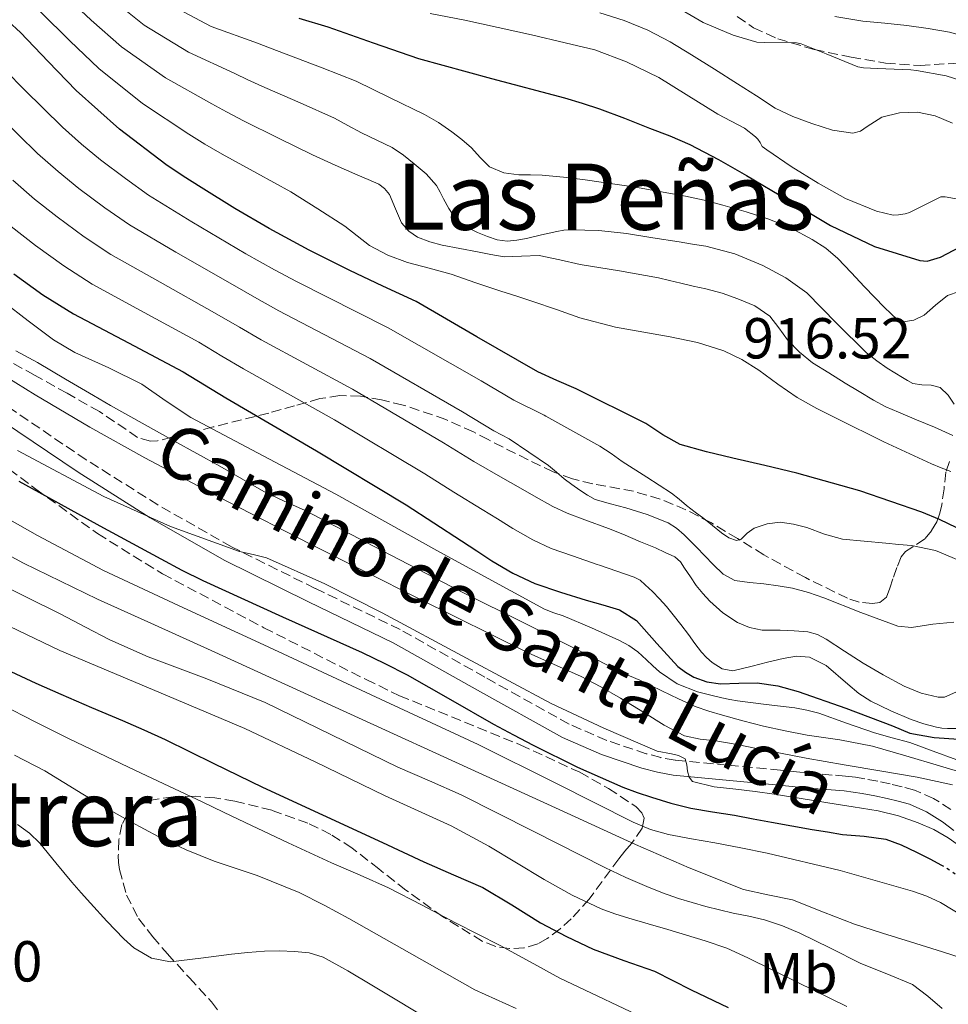
# Model space of a CAD drawing. Units: metres. Extents: x 593679 to 597117, y 4738322 to 4740682.
# Drawn here: x 593832 to 593993, y 4738879 to 4739050 of the extents above; entities that cross this region are included whole.
import ezdxf
from ezdxf.enums import TextEntityAlignment as Align

# ---------------------------------------------------------------- set-up
doc = ezdxf.new("R2010")
doc.units = ezdxf.units.M
doc.header["$MEASUREMENT"] = 0
doc.linetypes.add('DGN Style 3', pattern=[2.435891, 1.739922, -0.695969])
doc.linetypes.add('DGN Style 5', pattern=[1.217945, 0.521977, -0.695969])
for name, color, linetype, lineweight in [('Camino', 7, 'DGN Style 3', 0), ('Cota de punto acotado terreno', 7, 'Continuous', 0), ('Curva de nivel directora', 30, 'Continuous', 30), ('Curva de nivel directora no vista', 30, 'DGN Style 5', 30), ('Curva de nivel intermedia', 30, 'Continuous', 0), ('Etiqueta de uso rústico', 92, 'Continuous', 0), ('Margen derecho', 7, 'Continuous', 0), ('Texto de Área (paraje) menor', 7, 'Continuous', 0), ('Zona arbolada', 92, 'DGN Style 3', 0)]:
    doc.layers.add(name, color=color, linetype=linetype, lineweight=lineweight)
doc.styles.add('Style-Arial', font='arial.ttf')

msp = doc.modelspace()

# ---------------------------------------------------------------- linework, layer by layer
at = {"layer": 'Camino', "color": 7, "linetype": 'DGN Style 3', "lineweight": 0}
msp.add_polyline3d([(593993.19, 4738912.57, 855.55), (593990.18, 4738914.47, 855.54), (593986.85, 4738915.91, 855.58), (593984.69, 4738916.52, 855.64), (593982.66, 4738916.99, 855.73), (593980.47, 4738917.46, 855.87), (593978.25, 4738917.89, 856), (593976.6, 4738918.16, 856.05), (593974.91, 4738918.37, 856.08), (593972.57, 4738918.55, 856.11), (593970.31, 4738918.72, 856.11), (593966.96, 4738919.05, 856.02), (593963.6, 4738919.38, 855.84), (593954.4, 4738920.26, 855.18), (593945.31, 4738921.13, 854.48), (593942.81, 4738921.56, 854.21), (593940.31, 4738922.25, 854), (593933.46, 4738924.53, 853.92), (593926.9, 4738927.39, 853.98), (593912.3, 4738935.53, 854.09), (593897.59, 4738943.8, 854.19), (593882.84, 4738950.94, 854.28), (593868.3, 4738958.16, 854.38), (593855.55, 4738965.43, 855.04), (593843.1, 4738973.27, 856.1), (593830.05, 4738982.09, 857.11)], dxfattribs=at)
at = {"layer": 'Curva de nivel directora', "color": 30, "linetype": 'Continuous', "lineweight": 30, "flags": 128}
for points, elevation in [([(593994.18, 4738961.46), (593991.21, 4738962.92), (593988.15, 4738964.19), (593977.37, 4738967.9), (593966.42, 4738970.96), (593960.88, 4738972.26), (593955.33, 4738973.54), (593950.75, 4738974.62), (593946.21, 4738975.89), (593943.16, 4738977.6), (593940.23, 4738979.55), (593928.15, 4738985.55), (593924.81, 4738987.04), (593921.49, 4738988.55), (593910.9, 4738994.61), (593900.34, 4739000.72), (593894.59, 4739003.42), (593888.84, 4739006.12), (593881.8, 4739009.66), (593874.85, 4739013.38), (593868.9, 4739016.89), (593863.03, 4739020.53), (593859.95, 4739022.49), (593856.92, 4739024.53), (593848.86, 4739030.63), (593841.33, 4739037.36), (593836.51, 4739042.39), (593831.68, 4739047.4), (593829.57, 4739049.4)], 900), ([(593879.99, 4739049.94), (593885.04, 4739048.39), (593892.92, 4739045.63), (593900.8, 4739042.91), (593913.45, 4739039.45)], 925), ([(593913.45, 4739039.45), (593926.12, 4739036.07), (593929.16, 4739035.16), (593932.18, 4739034.16), (593936.55, 4739032.54), (593940.88, 4739030.85), (593944.4, 4739029.47), (593947.88, 4739027.99), (593952.84, 4739025.41), (593957.7, 4739022.63), (593964.95, 4739018.3), (593972.29, 4739013.92), (593979.91, 4739010.3), (593987.76, 4739007.84), (593989.07, 4739007.75), (593991.36, 4739008.42), (593994.81, 4739010.21)], 925), ([(593830.52, 4739005.52), (593835.6, 4739001.9), (593840.88, 4738998.58), (593850.42, 4738993.58), (593859.91, 4738988.53), (593863.62, 4738986.27), (593867.33, 4738984.02), (593883.06, 4738974.84), (593898.66, 4738965.44), (593903.46, 4738962.32), (593908.24, 4738959.17), (593910.88, 4738957.46), (593913.52, 4738955.75), (593917.14, 4738953.58), (593920.96, 4738951.81), (593925.4, 4738950.31), (593929.86, 4738948.91), (593932.76, 4738948.09), (593935.65, 4738947.2), (593938.58, 4738945.39), (593942.11, 4738941.35), (593945.78, 4738937.41), (593947.1, 4738936.41), (593948.55, 4738935.55), (593950.83, 4738934.75), (593953.17, 4738934.39), (593956.36, 4738934.5), (593959.54, 4738934.56), (593963.15, 4738934), (593966.69, 4738933.07), (593974.93, 4738930.16), (593983.06, 4738927.09), (593984.54, 4738926.44), (593986.05, 4738925.84), (593990.27, 4738925.04), (593994.56, 4738924.77)], 875), ([(593831.4, 4738969.58), (593834.88, 4738967.64), (593845.45, 4738961.81), (593856.05, 4738956.05), (593859.68, 4738954.13), (593863.35, 4738952.29), (593877.14, 4738946.02), (593890.98, 4738939.83), (593894.92, 4738937.92), (593898.8, 4738935.91), (593906.31, 4738931.65), (593913.81, 4738927.36), (593917.24, 4738925.52), (593920.69, 4738923.72), (593928.38, 4738919.92), (593936.24, 4738916.45), (593938.7, 4738915.54), (593941.19, 4738914.72), (593944.59, 4738913.65), (593948.03, 4738912.77), (593951.82, 4738912.16), (593955.62, 4738911.59), (593958.83, 4738910.97), (593962.05, 4738910.35), (593965.58, 4738909.72), (593969.12, 4738909.09), (593971.75, 4738908.66), (593974.39, 4738908.24), (593978.13, 4738907.93), (593981.86, 4738907.44), (593984.57, 4738906.43), (593987.19, 4738905.14), (593989.63, 4738903.96), (593991.44, 4738902.98)], 850), ([(593830.02, 4738936.5), (593834.34, 4738934.49), (593838.71, 4738932.58), (593844.04, 4738930.29), (593849.38, 4738928), (593853.11, 4738926.37), (593856.82, 4738924.71), (593865.27, 4738920.57), (593873.71, 4738916.42), (593884.11, 4738911.63), (593894.51, 4738906.85), (593898.11, 4738905.17), (593901.71, 4738903.48), (593906.82, 4738901.25), (593911.92, 4738899.01), (593916.98, 4738896.04), (593921.97, 4738892.92), (593926.46, 4738890.53), (593931.06, 4738888.34), (593936.4, 4738886.38), (593941.76, 4738884.48), (593948.09, 4738881.24), (593954.51, 4738878.21)], 825)]:
    msp.add_lwpolyline(points, dxfattribs=dict(at, elevation=elevation))
at = {"layer": 'Curva de nivel directora no vista', "color": 30, "linetype": 'DGN Style 5', "lineweight": 30, "elevation": 850, "flags": 128}
msp.add_lwpolyline([(593991.44, 4738902.98), (593992.02, 4738902.67), (593995.2, 4738900.53), (594000.97, 4738897.65), (594008.82, 4738891.76)], dxfattribs=at)
at = {"layer": 'Curva de nivel intermedia', "color": 30, "linetype": 'Continuous', "lineweight": 0, "flags": 128}
for points, elevation in [([(593838.6, 4739054.67), (593843.96, 4739049.58), (593849.23, 4739044.93), (593856.84, 4739039.54), (593864.88, 4739035.07), (593867.43, 4739033.63), (593870.41, 4739032.11), (593876.47, 4739029.1), (593882.4, 4739026.17), (593886.32, 4739024.41), (593890.24, 4739022.66), (593892.05, 4739021.89), (593893.86, 4739021.12), (593894.9, 4739020.34), (593895.73, 4739019.28), (593896.78, 4739016.84), (593897.84, 4739014.39), (593899.07, 4739012.95), (593900.61, 4739011.89), (593902.72, 4739011.08), (593904.88, 4739010.53), (593907.95, 4739009.94), (593911.01, 4739009.35), (593913.31, 4739008.91), (593915.62, 4739008.48), (593918.67, 4739008.6), (593921.73, 4739008.74), (593925.29, 4739007.96), (593928.85, 4739007.17), (593935.64, 4739006.07), (593942.42, 4739004.85), (593944.35, 4739004.38), (593946.28, 4739003.91), (593948.46, 4739003.42), (593950.64, 4739002.95), (593953.45, 4739002.16), (593956.21, 4739001.22), (593959.12, 4738999.97), (593961.76, 4738998.19), (593963.34, 4738996.17), (593964.82, 4738994.08), (593966.88, 4738991.93), (593969.17, 4738990.07), (593972, 4738988.33), (593974.84, 4738986.59), (593977.28, 4738985.1), (593979.73, 4738983.6), (593981.87, 4738982.48), (593984.08, 4738981.51), (593987.21, 4738980.21), (593990.34, 4738978.91), (593993.51, 4738977.49)], 910), ([(593847.68, 4739053.17), (593853.18, 4739048.72), (593860.83, 4739043.99), (593868.87, 4739040.33), (593871.17, 4739039.2), (593874.1, 4739037.9), (593880.25, 4739035.21), (593886.17, 4739032.56), (593888.53, 4739031.3), (593890.88, 4739030.04), (593893.54, 4739028.74), (593896.2, 4739027.44), (593898.18, 4739026.14), (593900.04, 4739024.64), (593902.12, 4739022.89), (593903.89, 4739020.85), (593904.51, 4739019.72), (593905.09, 4739018.58), (593906.05, 4739016.87), (593907.12, 4739015.2), (593908.15, 4739014.25), (593909.38, 4739013.54), (593911.03, 4739012.71), (593912.74, 4739012), (593914.44, 4739011.42), (593916.16, 4739011.19), (593917.84, 4739011.36), (593919.51, 4739011.68), (593922.13, 4739012.31), (593924.76, 4739012.91), (593925.98, 4739013.11), (593927.2, 4739013.19), (593932.05, 4739013.06), (593936.87, 4739012.53), (593941.45, 4739011.8), (593946.04, 4739011.07), (593948.33, 4739010.71), (593950.63, 4739010.34), (593955.66, 4739009), (593960.53, 4739006.98), (593964.5, 4739004.86), (593968.15, 4739002.24), (593973.33, 4738996.99), (593978.53, 4738991.81), (593980.3, 4738990.45), (593982.13, 4738989.19), (593983.45, 4738988.37), (593984.77, 4738987.57), (593985.65, 4738987.03), (593986.56, 4738986.53), (593988.12, 4738986.26), (593989.73, 4738986.23), (593991.33, 4738985.83), (593992.69, 4738984.48), (593993.75, 4738982.93)], 915), ([(593857.13, 4739052.51), (593864.81, 4739048.45), (593872.85, 4739045.6), (593874.91, 4739044.76), (593877.79, 4739043.69), (593884.04, 4739041.31), (593889.95, 4739038.96), (593895.88, 4739036.06), (593901.81, 4739033.17), (593904.24, 4739031.79), (593906.55, 4739030.21), (593908.3, 4739028.85), (593909.97, 4739027.41), (593911.47, 4739025.72), (593913.12, 4739024.1), (593915.58, 4739023.08)], 920), ([(593944.94, 4739052.25), (593950.17, 4739049.19), (593955.36, 4739046.97), (593959.49, 4739045.77), (593960.88, 4739045.67), (593966.37, 4739045.66), (593967.21, 4739045.47), (593971.5, 4739043.74), (593977.02, 4739041.45), (593978, 4739041.27), (593980.46, 4739041.18), (593986.25, 4739040.97), (593987.23, 4739040.81), (593992.35, 4739039.88), (593998.03, 4739038.09)], 940), ([(593835.14, 4739051.03), (593840.24, 4739045.98), (593845.28, 4739041.15), (593852.85, 4739035.08), (593860.9, 4739029.8), (593863.69, 4739028.06), (593866.72, 4739026.32), (593872.69, 4739023), (593878.63, 4739019.77), (593883.3, 4739016.8), (593887.97, 4739013.83), (593890.12, 4739012.14), (593892.28, 4739010.45), (593895.46, 4739008.76), (593898.84, 4739007.52), (593902.65, 4739006.51), (593906.44, 4739005.46), (593910.74, 4739004), (593915.04, 4739002.55), (593917.84, 4739001.65), (593920.63, 4739000.75), (593924.72, 4738999.35), (593928.8, 4738997.92), (593934.99, 4738996.31), (593944.48, 4738994.63), (593949.18, 4738993.62), (593953.78, 4738992.18), (593956.9, 4738990.66), (593959.84, 4738988.8), (593963.14, 4738986.37), (593966.5, 4738984.05), (593969.91, 4738982.17), (593973.38, 4738980.4), (593981.55, 4738976.38), (593989.81, 4738972.55), (593991.48, 4738971.86), (593993.17, 4738971.23)], 905), ([(593902.77, 4739050.71), (593908.81, 4739049.58), (593914.61, 4739048.28), (593920.4, 4739047.02), (593926.22, 4739045.66), (593931.36, 4739044.41), (593936.86, 4739042.31), (593942.46, 4739039.61), (593947.23, 4739036.65), (593952.7, 4739033.26), (593957.33, 4739030.83), (593959.28, 4739029.32), (593959.68, 4739028.91), (593960.08, 4739028.33), (593960.43, 4739027.63), (593961.25, 4739027.05), (593965.44, 4739024.19), (593970.16, 4739021.29), (593974.89, 4739018.6), (593980.24, 4739016.44), (593983.15, 4739015.75), (593984.06, 4739015.77), (593985.23, 4739015.94), (593986, 4739016.18), (593986.46, 4739016.41), (593991.45, 4739018.89), (593992.17, 4739018.92), (593998.94, 4739017.7)], 930), ([(593932.27, 4739050.83), (593936.49, 4739049.53), (593940.57, 4739047.82), (593944.43, 4739045.79), (593948.16, 4739043.56), (593952.14, 4739041.04), (593956.13, 4739038.51), (593959.41, 4739036.41), (593962.69, 4739034.31)], 935), ([(593973.01, 4739050.21), (593977.89, 4739049.42), (593981.71, 4739049.02), (593985.53, 4739048.66), (593989.24, 4739048.14), (593992.93, 4739047.46), (593996.71, 4739046.47)], 945), ([(593825.89, 4739044.03), (593832.36, 4739037.54), (593838.97, 4739031.02), (593842.3, 4739028.07), (593845.58, 4739025.31), (593849.94, 4739022.06), (593853.89, 4739019.22), (593861.42, 4739014.57), (593870.81, 4739009.03), (593875.77, 4739006.26), (593879.58, 4739004.19), (593895.52, 4738996.19), (593911.62, 4738986.96), (593917.32, 4738983.63), (593922.6, 4738980.98), (593922.85, 4738980.85), (593927.55, 4738978.23), (593932.26, 4738975.6), (593934.22, 4738974.33), (593936.13, 4738972.98), (593940.43, 4738970.26), (593944.69, 4738967.47), (593945.99, 4738966.42), (593947.27, 4738965.35), (593948.77, 4738964.2), (593950.27, 4738963.06), (593951.81, 4738961.83), (593953.35, 4738960.58), (593954.64, 4738959.73), (593955.99, 4738959.28), (593956.75, 4738959.51), (593957.83, 4738960.53), (593959.04, 4738961.41), (593961.3, 4738962.17), (593963.57, 4738962.45), (593965.88, 4738962.1), (593968.19, 4738961.52), (593971.25, 4738960.35), (593974.34, 4738959.47), (593978.12, 4738959.13), (593981.91, 4738958.79), (593984.12, 4738958.58), (593986.34, 4738958.37), (593990.51, 4738957.49), (593994.5, 4738955.84)], 895), ([(593962.69, 4739034.31), (593965.77, 4739032.82), (593969.02, 4739031.63), (593972.6, 4739030.45), (593976.17, 4739029.95), (593977.46, 4739030.31), (593978.67, 4739031.14), (593981.2, 4739032.73), (593984.28, 4739033.46), (593987.37, 4739033.59), (593990.45, 4739032.95), (593993.44, 4739031.7)], 935), ([(593827.98, 4739032.92), (593834.65, 4739026.42), (593838.22, 4739023.3), (593841.82, 4739020.36), (593846.36, 4739017.02), (593850.64, 4739014.06), (593858.67, 4739009.32), (593868.09, 4739003.91), (593872.73, 4739001.26), (593876.52, 4738999.14), (593892.41, 4738990.85), (593908.38, 4738981.58), (593913.85, 4738978.3), (593916.49, 4738976.88), (593919.93, 4738974.57), (593923.36, 4738972.26), (593924.72, 4738971.14), (593926.05, 4738969.97), (593927.41, 4738968.95), (593928.8, 4738967.97), (593930.08, 4738967.11), (593931.44, 4738966.39), (593934.07, 4738965.59), (593936.74, 4738964.91), (593940.45, 4738963.74), (593944.1, 4738962.31), (593945.57, 4738961.4), (593946.87, 4738960.26), (593947.94, 4738959.19), (593949.01, 4738958.11), (593950.47, 4738956.6), (593951.94, 4738955.09), (593953.65, 4738953.41), (593955.7, 4738952.32), (593958.21, 4738951.98), (593960.72, 4738951.73), (593963.22, 4738951.39), (593965.71, 4738950.98), (593968.46, 4738950.22), (593971.15, 4738949.3), (593977.52, 4738946.77), (593983.97, 4738944.37), (593986.36, 4738944.15), (593990.02, 4738944.75), (593993.67, 4738945.09)], 890), ([(593915.58, 4739023.08), (593918.18, 4739022.75), (593920.21, 4739022.73), (593922.23, 4739022.67), (593925.95, 4739022.32), (593929.67, 4739021.87), (593938.43, 4739020.58), (593947.14, 4739019.03), (593950.38, 4739018.3), (593953.6, 4739017.47), (593957.62, 4739016.32), (593961.6, 4739015.01), (593965.44, 4739013.45), (593969.12, 4739011.51), (593971.47, 4739009.99), (593973.57, 4739008.18), (593975.88, 4739005.75), (593978.18, 4739003.31), (593979.91, 4739001.51), (593981.65, 4738999.71), (593982.73, 4738998.64), (593983.84, 4738997.62), (593984.89, 4738997.19), (593986.77, 4738997.51), (593988.55, 4738998.35), (593990.5, 4739000.09), (593992.6, 4739001.76), (593994.59, 4739002.46)], 920), ([(593830.34, 4739021.82), (593834.15, 4739018.52), (593838.05, 4739015.42), (593842.77, 4739011.98), (593847.38, 4739008.9), (593855.92, 4739004.08), (593865.36, 4738998.78), (593869.7, 4738996.27), (593873.46, 4738994.1), (593889.29, 4738985.51), (593905.14, 4738976.2), (593910.39, 4738972.97), (593915.42, 4738970.07), (593918.09, 4738968.55), (593920.79, 4738966.98), (593924.08, 4738965.13), (593926.57, 4738963.97), (593929.65, 4738962.85), (593933.73, 4738961.31), (593936.23, 4738960.36), (593939.29, 4738959.01), (593941.9, 4738958), (593943.58, 4738957.19), (593945.27, 4738956.39), (593946.22, 4738955.55), (593946.96, 4738954.47), (593947.97, 4738952.96), (593948.99, 4738951.46), (593950.11, 4738950.07), (593951.31, 4738948.74), (593953.57, 4738946.71), (593956.15, 4738945.04), (593958.23, 4738944.13), (593960.4, 4738943.71), (593961.98, 4738943.69), (593963.55, 4738943.67), (593965.96, 4738943.58), (593968.37, 4738943.39), (593970, 4738942.94), (593971.52, 4738942.15), (593974.73, 4738940.07), (593977.92, 4738937.99), (593981.43, 4738935.93), (593985.09, 4738933.95), (593988.03, 4738932.78), (593990.99, 4738932.05), (593992.09, 4738932.07), (593994.02, 4738932.91)], 885), ([(593830.08, 4739013.74), (593834.28, 4739010.47), (593839.19, 4739006.94), (593844.13, 4739003.74), (593853.17, 4738998.83), (593862.63, 4738993.66), (593866.66, 4738991.27), (593870.39, 4738989.06), (593886.18, 4738980.18), (593901.9, 4738970.82), (593906.92, 4738967.65), (593911.83, 4738964.62), (593914.49, 4738963), (593917.16, 4738961.36), (593920.61, 4738959.35), (593923.77, 4738957.89), (593927.52, 4738956.58), (593931.79, 4738955.11), (593932.2, 4738954.98), (593935.21, 4738953.94), (593938.23, 4738952.9), (593939.23, 4738952.34), (593940.11, 4738951.57), (593941.38, 4738950.38), (593942.58, 4738949.14), (593943.8, 4738947.77), (593944.98, 4738946.37), (593946.3, 4738944.65), (593947.62, 4738942.93), (593948.76, 4738941.4), (593949.89, 4738939.87), (593950.73, 4738938.93), (593951.75, 4738938.08), (593953.5, 4738936.95), (593955.35, 4738936.66), (593957.01, 4738937.06), (593958.67, 4738937.47), (593961.37, 4738938.12), (593964.07, 4738938.77), (593966.35, 4738939.18), (593968.63, 4738939.01), (593971.51, 4738937.58), (593975.31, 4738934.33), (593977.22, 4738932.71), (593979.28, 4738931.39), (593982.73, 4738929.7), (593986.27, 4738928.18), (593988.45, 4738927.42), (593990.67, 4738926.83), (593991.62, 4738926.69), (593992.58, 4738926.63), (593994.28, 4738926.62)], 880), ([(593828.69, 4739000.76), (593833.05, 4738997.4), (593837.44, 4738994.08), (593841.13, 4738991.91), (593847, 4738989.24), (593852.74, 4738986.36), (593856.98, 4738983.44), (593861.28, 4738980.63), (593873.84, 4738973.94), (593886.4, 4738967.28), (593904.46, 4738957.21), (593922.66, 4738947.36), (593924.24, 4738946.72), (593925.86, 4738946.15), (593930.77, 4738944.09), (593935.63, 4738941.91), (593937.3, 4738941.04), (593938.82, 4738939.94), (593939.57, 4738939.24), (593940.32, 4738938.53), (593941.44, 4738937.5), (593942.58, 4738936.48), (593945.68, 4738934.38), (593949.17, 4738933.01), (593951.29, 4738932.46), (593953.43, 4738931.97), (593954.78, 4738931.68), (593956.13, 4738931.41), (593961.09, 4738930.8), (593966.07, 4738930.23), (593968.17, 4738929.81), (593970.24, 4738929.27), (593975.08, 4738927.57), (593979.91, 4738925.86), (593982.96, 4738925.03), (593986.02, 4738924.21), (593990.11, 4738922.67), (593994.23, 4738921.19)], 870), ([(593830.89, 4738992.19), (593834.63, 4738990.15), (593839.5, 4738987.27), (593844.37, 4738984.4), (593847.34, 4738982.68), (593850.32, 4738980.98), (593858.3, 4738976.56), (593866.29, 4738972.18), (593870.1, 4738969.95), (593873.92, 4738967.75), (593877.44, 4738966.1), (593880.98, 4738964.5), (593894.54, 4738957.44), (593908.11, 4738950.42), (593919.39, 4738944.77), (593930.67, 4738939.12), (593933.14, 4738937.84), (593935.6, 4738936.56), (593937.38, 4738935.78), (593939.17, 4738935.01), (593941.09, 4738934.08), (593943.01, 4738933.14), (593945.88, 4738931.75), (593948.79, 4738930.43), (593951.15, 4738929.62), (593953.55, 4738928.95), (593957.08, 4738927.94), (593960.63, 4738927.01), (593964.41, 4738926.19), (593968.21, 4738925.46), (593973.9, 4738924.64), (593979.54, 4738923.57), (593985.36, 4738921.86), (593991.17, 4738920.13), (593999.5, 4738917.66)], 865), ([(593829.18, 4738987.66), (593834.23, 4738984.53), (593843.7, 4738978.95), (593853.3, 4738973.59), (593867.63, 4738966.02), (593882.03, 4738958.61), (593900.88, 4738949.1), (593919.79, 4738939.75), (593924.34, 4738937.72), (593928.88, 4738935.68), (593932.4, 4738933.83), (593935.84, 4738931.86), (593937.93, 4738930.61), (593940.02, 4738929.35), (593943.41, 4738927.22), (593946.96, 4738925.33), (593949.65, 4738924.77), (593952.4, 4738924.5), (593956.07, 4738923.82), (593959.73, 4738923.12), (593963.89, 4738922.27), (593968.07, 4738921.46), (593974.63, 4738920.34), (593981.2, 4738919.23), (593984.25, 4738918.71), (593987.3, 4738918.18), (593993.44, 4738916.83)], 860), ([(593831.2, 4738974.9), (593846.15, 4738966.9), (593857.75, 4738961.66), (593869.71, 4738957.32), (593872.08, 4738956.83), (593874.42, 4738956.26), (593884.54, 4738951.71), (593894.45, 4738946.72), (593909.12, 4738938.83), (593923.81, 4738930.98), (593932.95, 4738926.68), (593942.21, 4738922.67), (593944.67, 4738922.21), (593945.9, 4738921.96), (593947.03, 4738921.35), (593947.37, 4738920.34), (593947.44, 4738919.2), (593947.73, 4738918.17), (593948.34, 4738917.41), (593952.09, 4738916.51), (593955.87, 4738916.1), (593959.2, 4738915.67), (593962.53, 4738915.2), (593967.19, 4738914.47), (593971.84, 4738913.73), (593976.2, 4738913.03), (593980.56, 4738912.31), (593984.07, 4738911.45), (593987.51, 4738910.24), (593990.19, 4738909.11), (593992.71, 4738907.67), (593995.24, 4738905.87)], 855), ([(593823.36, 4738966.48), (593834.64, 4738960.11), (593846.08, 4738954.07), (593860, 4738947.59), (593873.92, 4738941.12), (593892.53, 4738932.48), (593911.14, 4738923.83), (593924.6, 4738917.14), (593938.05, 4738910.37), (593941.04, 4738909.1), (593944.16, 4738908.21), (593948.17, 4738907.49), (593952.18, 4738906.79), (593956.72, 4738905.91), (593961.27, 4738905.01), (593973.94, 4738901.97), (593986.5, 4738898.39), (593988.97, 4738897.52), (593991.36, 4738896.4), (593999.29, 4738891.64), (594002.91, 4738888.82), (594006.21, 4738885.63), (594013.04, 4738878.03)], 845), ([(593819.65, 4738962.08), (593832.24, 4738955.34), (593845.06, 4738949.08), (593854.93, 4738944.61), (593864.8, 4738940.15), (593888.35, 4738929.41), (593911.89, 4738918.66), (593925.16, 4738912.58), (593938.42, 4738906.48), (593947.73, 4738902.42), (593957.17, 4738898.67), (593961.41, 4738897.74), (593965.67, 4738896.88), (593971.04, 4738894.73), (593976.43, 4738892.64), (593981.31, 4738891.11), (593986.19, 4738889.57), (593991.74, 4738887.83), (593997.28, 4738886.05), (593998.91, 4738885.21), (594000.99, 4738883.3), (594002.93, 4738881.19), (594005.86, 4738878.24)], 840), ([(593820.67, 4738955.4), (593838.71, 4738946.45), (593842.96, 4738944.22), (593847.22, 4738941.99), (593853.85, 4738939.06), (593864.06, 4738935.24), (593874.15, 4738931.16), (593885.66, 4738925.53), (593897.17, 4738919.92), (593902.69, 4738917.51), (593908.19, 4738915.08), (593920.66, 4738908.8), (593933.11, 4738902.47), (593936.74, 4738900.78), (593940.42, 4738899.17), (593943.14, 4738898.08), (593945.91, 4738897.11), (593950.64, 4738895.74), (593955.41, 4738894.55), (593958.13, 4738894.02), (593960.85, 4738893.44), (593963.94, 4738892.38), (593966.95, 4738891.07), (593972.25, 4738888.47), (593977.52, 4738885.84), (593982.04, 4738884.05), (593986.53, 4738882.16), (593989.15, 4738880.19), (593991.65, 4738878.05)], 835), ([(593826.78, 4738945.78), (593838.53, 4738940.15), (593854.58, 4738933.39), (593870.63, 4738926.63), (593882.82, 4738920.81), (593894.99, 4738914.96), (593900.7, 4738912.33), (593906.42, 4738909.72), (593912.99, 4738906.22), (593922.57, 4738900.42), (593927.44, 4738897.69), (593932.5, 4738895.31), (593934.87, 4738894.44), (593937.28, 4738893.7), (593940.66, 4738892.71), (593944.03, 4738891.71), (593947.27, 4738890.76), (593950.51, 4738889.79), (593954.27, 4738888.47), (593957.91, 4738886.83), (593966.51, 4738882.61), (593975.1, 4738878.39)], 830), ([(593828.39, 4738930.8), (593834.25, 4738927.78), (593840.15, 4738924.8), (593851.68, 4738919.36), (593863.22, 4738913.92), (593866.94, 4738912.12), (593870.66, 4738910.32), (593878.16, 4738906.79), (593885.68, 4738903.32), (593890.63, 4738901.17), (593895.55, 4738898.95), (593901.39, 4738895.95), (593907.2, 4738892.92), (593911.08, 4738890.94), (593914.96, 4738888.96), (593920.13, 4738886.13), (593925.28, 4738883.28), (593941.93, 4738875.41)], 820), ([(593830.64, 4738922), (593835.94, 4738919.27), (593839.24, 4738917.27), (593842.5, 4738915.2), (593846.64, 4738912.8), (593850.82, 4738910.44), (593855.58, 4738907.9), (593860.42, 4738905.54), (593865.28, 4738903.57), (593872.76, 4738901.09), (593880.07, 4738898.18), (593884.39, 4738895.95), (593888.67, 4738893.64), (593899.6, 4738887.45), (593910.53, 4738881.28), (593917.73, 4738878.02)], 815), ([(593831.17, 4738909.94), (593833.27, 4738908.46), (593835.07, 4738906.71), (593837.84, 4738903.32), (593840.63, 4738899.96), (593842.25, 4738898.12), (593843.87, 4738896.29), (593846.7, 4738893.17), (593849.63, 4738890.1), (593851.39, 4738888.53), (593854.43, 4738886.73), (593857.73, 4738886.13), (593863, 4738886.76), (593868.29, 4738887.46), (593871.16, 4738887.74), (593874.03, 4738887.99), (593876.63, 4738888.04), (593879.23, 4738887.92), (593881.78, 4738887.68), (593884.23, 4738886.92), (593888.51, 4738884.57), (593892.66, 4738882.1), (593894.99, 4738880.69), (593897.31, 4738879.28), (593901.67, 4738876.63)], 810)]:
    msp.add_lwpolyline(points, dxfattribs=dict(at, elevation=elevation))
at = {"layer": 'Margen derecho', "color": 7, "linetype": 'Continuous', "lineweight": 0}
msp.add_polyline3d([(593828.58, 4738979.94, 857.11), (593841.68, 4738971.09, 856.1), (593854.21, 4738963.2, 855.04), (593867.07, 4738955.86, 854.38), (593881.7, 4738948.6, 854.28), (593896.39, 4738941.49, 854.19), (593911.03, 4738933.26, 854.09), (593925.75, 4738925.06, 853.98), (593932.53, 4738922.1, 853.92), (593939.55, 4738919.76, 854), (593942.24, 4738919.02, 854.21), (593944.96, 4738918.55, 854.48), (593954.15, 4738917.67, 855.18), (593963.35, 4738916.79, 855.84), (593966.71, 4738916.46, 856.02), (593970.08, 4738916.13, 856.11), (593972.37, 4738915.95, 856.11), (593974.66, 4738915.78, 856.08), (593976.23, 4738915.59, 856.05), (593977.79, 4738915.33, 856), (593979.95, 4738914.91, 855.87), (593982.1, 4738914.45, 855.73), (593984.04, 4738914, 855.64), (593985.97, 4738913.46, 855.58), (593988.96, 4738912.16, 855.54), (593991.71, 4738910.42, 855.55), (593993.71, 4738908.93, 855.6)], dxfattribs=at)
at = {"layer": 'Zona arbolada', "color": 92, "linetype": 'DGN Style 3', "lineweight": 0}
for points in [[(593956.1, 4739050.23, 942.47), (593958.9, 4739048.23, 942.27), (593963.11, 4739046.34, 942.33), (593969.46, 4739044.47, 942.85), (593975.84, 4739043.17, 943.94), (593981.85, 4739042.09, 945.34), (593987.83, 4739041.7, 947.07), (593995.85, 4739042.21, 949.8), (594007.77, 4739043.65, 954), (594019.64, 4739045.76, 958.06), (594025.82, 4739047.1, 960.08), (594031.99, 4739048.55, 962.08), (594036.29, 4739049.59, 963.4), (594040.48, 4739051.22, 964.72)], [(593992.91, 4738972.95, 909.1), (593992.27, 4738971.11, 907.79), (593991.98, 4738968.22, 905.63), (593991.55, 4738965.15, 903.76), (593991.19, 4738963.8, 903.29), (593990.72, 4738962.47, 902.86), (593989.81, 4738960.93, 902.15), (593988.67, 4738959.55, 901.42), (593986.41, 4738958.04, 900.36), (593985.29, 4738957.33, 899.83), (593984.55, 4738956.42, 899.3), (593983.82, 4738954.55, 898.2), (593983.11, 4738952.59, 897.04), (593982.56, 4738951, 896.33), (593981.97, 4738949.44, 895.73), (593980.85, 4738948.51, 895.18), (593979.54, 4738948.29, 894.81), (593977.27, 4738948.54, 894.41), (593975.22, 4738949.23, 894.3), (593967.92, 4738952.82, 894.92), (593960.72, 4738956.75, 895.58), (593956.14, 4738959.58, 895.89), (593951.52, 4738962.37, 896.19), (593947.19, 4738964.57, 896.46), (593942.72, 4738966.45, 896.66), (593938.1, 4738967.79, 896.29), (593931.01, 4738969.1, 894.65), (593927.52, 4738969.93, 893.8), (593924.15, 4738971.17, 893.22), (593919.79, 4738973.26, 892.76), (593915.46, 4738975.43, 892.43), (593912.89, 4738976.76, 892.41), (593910.31, 4738978.1, 892.4), (593905.52, 4738980.26, 892.05), (593898.09, 4738982.77, 890.9), (593894.36, 4738983.65, 889.98), (593890.71, 4738984.28, 888.8), (593887.11, 4738984.42, 887.17), (593883.67, 4738983.88, 885.12), (593879.26, 4738982.63, 881.73), (593874.77, 4738981.38, 878.37), (593865.14, 4738978.96, 872.89), (593860.32, 4738977.75, 870.62), (593855.49, 4738976.56, 868.83), (593854.23, 4738976.47, 868.45), (593852.03, 4738977.15, 867.88), (593845.41, 4738981.62, 866.59), (593839.77, 4738984.8, 865.63), (593834.15, 4738987.97, 865.12), (593827.24, 4738991.71, 865.28)], [(593956.14, 4738959.58, 895.89), (593951.52, 4738962.37, 896.19), (593947.19, 4738964.57, 896.46), (593942.72, 4738966.45, 896.66), (593938.1, 4738967.79, 896.29), (593931.01, 4738969.1, 894.65), (593927.52, 4738969.93, 893.8), (593924.15, 4738971.17, 893.22), (593919.79, 4738973.26, 892.76), (593915.46, 4738975.43, 892.43), (593912.89, 4738976.76, 892.41), (593910.31, 4738978.1, 892.4), (593905.52, 4738980.26, 892.05), (593898.09, 4738982.77, 890.9), (593894.36, 4738983.65, 889.98), (593890.71, 4738984.28, 888.8), (593887.11, 4738984.42, 887.17), (593883.67, 4738983.88, 885.12), (593879.26, 4738982.63, 881.73), (593874.77, 4738981.38, 878.37), (593865.14, 4738978.96, 872.89), (593860.32, 4738977.75, 870.62), (593855.49, 4738976.56, 868.83), (593854.23, 4738976.47, 868.45), (593852.03, 4738977.15, 867.88), (593845.41, 4738981.62, 866.59), (593839.77, 4738984.8, 865.63), (593834.15, 4738987.97, 865.12), (593827.24, 4738991.71, 865.28)], [(593823.89, 4738976.05, 854.3), (593834.38, 4738968.16, 852.52), (593845.06, 4738960.44, 850.9), (593856.35, 4738953.46, 850.1), (593873.95, 4738944.11, 849.52), (593891.67, 4738935.12, 849.06), (593897.46, 4738932.32, 848.94), (593918.44, 4738923.78, 849.21), (593928.76, 4738919.03, 849.18), (593933.73, 4738916.23, 848.99), (593938.53, 4738913.03, 848.62), (593939.55, 4738911.99, 848.21), (593939.91, 4738911.04, 847.46), (593939.61, 4738909.31, 845.54), (593937.75, 4738906.64, 842.06), (593936.59, 4738905.32, 840.47), (593935.52, 4738904.02, 839.22), (593930.4, 4738897.01, 833.62), (593927.27, 4738893.56, 831.11), (593925.34, 4738891.85, 830.02), (593923.11, 4738890.15, 829.07), (593921.49, 4738889.23, 828.51), (593919.05, 4738888.53, 827.75), (593916.58, 4738888.42, 827.1), (593914.18, 4738888.76, 826.54), (593911.83, 4738889.7, 826.08), (593904.96, 4738893.99, 825.08), (593898.55, 4738898.58, 824.11), (593893.91, 4738902.24, 823.22), (593889.25, 4738905.88, 822.4), (593885.56, 4738908.24, 822.02), (593881.59, 4738910.21, 821.76), (593875.3, 4738912.43, 821.46), (593868.87, 4738914, 821.14), (593865.44, 4738914.56, 820.69), (593862, 4738914.87, 820.21), (593858.19, 4738914.79, 820.08), (593854.37, 4738914.16, 819.89), (593852.05, 4738913.38, 819.57), (593850.18, 4738911.7, 819.23), (593849.29, 4738909.94, 818.96), (593848.75, 4738907.27, 818.56), (593848.67, 4738904.56, 818.16), (593848.69, 4738903.36, 817.99), (593848.85, 4738902.16, 817.82), (593850.1, 4738897.71, 817.32), (593852.19, 4738893.64, 816.77), (593854.64, 4738890.48, 816.07), (593857.22, 4738887.49, 815.36), (593861.02, 4738883.33, 814.43), (593864.82, 4738879.17, 813.5), (593866.67, 4738876.78, 813.03)], [(593823.89, 4738976.05, 854.3), (593834.38, 4738968.16, 852.52), (593845.06, 4738960.44, 850.9), (593856.35, 4738953.46, 850.1), (593873.95, 4738944.11, 849.52), (593891.67, 4738935.12, 849.06), (593897.46, 4738932.32, 848.94), (593918.44, 4738923.78, 849.21), (593928.76, 4738919.03, 849.18), (593933.73, 4738916.23, 848.99), (593938.53, 4738913.03, 848.62), (593939.55, 4738911.99, 848.21), (593939.91, 4738911.04, 847.46), (593939.61, 4738909.31, 845.54), (593937.75, 4738906.64, 842.06), (593936.59, 4738905.32, 840.47), (593935.52, 4738904.02, 839.22), (593930.4, 4738897.01, 833.62), (593927.27, 4738893.56, 831.11), (593925.34, 4738891.85, 830.02), (593923.11, 4738890.15, 829.07), (593921.49, 4738889.23, 828.51), (593919.05, 4738888.53, 827.75), (593916.58, 4738888.42, 827.1), (593914.18, 4738888.76, 826.54), (593911.83, 4738889.7, 826.08), (593904.96, 4738893.99, 825.08), (593898.55, 4738898.58, 824.11)], [(593992.91, 4738972.95, 909.1), (593992.27, 4738971.11, 907.79), (593991.98, 4738968.22, 905.63), (593991.55, 4738965.15, 903.76), (593991.19, 4738963.8, 903.29), (593990.72, 4738962.47, 902.86), (593989.81, 4738960.93, 902.15), (593988.67, 4738959.55, 901.42), (593986.41, 4738958.04, 900.36), (593985.29, 4738957.33, 899.83), (593984.55, 4738956.42, 899.3), (593983.82, 4738954.55, 898.2), (593983.11, 4738952.59, 897.04), (593982.56, 4738951, 896.33), (593981.97, 4738949.44, 895.73), (593980.85, 4738948.51, 895.18), (593979.54, 4738948.29, 894.81), (593977.27, 4738948.54, 894.41), (593975.22, 4738949.23, 894.3), (593967.92, 4738952.82, 894.92), (593960.72, 4738956.75, 895.58), (593956.14, 4738959.58, 895.89)], [(593898.55, 4738898.58, 824.11), (593893.91, 4738902.24, 823.22), (593889.25, 4738905.88, 822.4), (593885.56, 4738908.24, 822.02), (593881.59, 4738910.21, 821.76), (593875.3, 4738912.43, 821.46), (593868.87, 4738914, 821.14), (593865.44, 4738914.56, 820.69), (593862, 4738914.87, 820.21), (593858.19, 4738914.79, 820.08), (593854.37, 4738914.16, 819.89), (593852.05, 4738913.38, 819.57), (593850.18, 4738911.7, 819.23), (593849.29, 4738909.94, 818.96), (593848.75, 4738907.27, 818.56), (593848.67, 4738904.56, 818.16), (593848.69, 4738903.36, 817.99), (593848.85, 4738902.16, 817.82), (593850.1, 4738897.71, 817.32), (593852.19, 4738893.64, 816.77), (593854.64, 4738890.48, 816.07), (593857.22, 4738887.49, 815.36), (593861.02, 4738883.33, 814.43), (593864.82, 4738879.17, 813.5), (593866.67, 4738876.78, 813.03)]]:
    msp.add_polyline3d(points, dxfattribs=at)

# ---------------------------------------------------------------- texts
at = {"color": 7, "linetype": 'Continuous', "lineweight": 0, "style": 'Style-Arial'}
msp.add_text('Camino de Santa Lucía', height=9, rotation=332.17, dxfattribs=at).set_placement((593912.26, 4738941.81, 859.17), align=Align.CENTER)
at = {"layer": 'Cota de punto acotado terreno', "color": 7, "linetype": 'Continuous', "lineweight": 0, "style": 'Style-Arial'}
for s, p in [('916.52', (593957.15, 4738990.85, 916.52)), ('807.20', (593806.35, 4738882.71, 807.2))]:
    msp.add_text(s, height=7, dxfattribs=at).set_placement(p)
at = {"layer": 'Etiqueta de uso rústico', "color": 92, "linetype": 'Continuous', "lineweight": 0, "style": 'Style-Arial'}
msp.add_text('Mb', height=7, dxfattribs=at).set_placement((593966.7, 4738884.15, 830.54), align=Align.MIDDLE_CENTER)
at = {"layer": 'Texto de Área (paraje) menor', "color": 7, "linetype": 'Continuous', "lineweight": 0, "style": 'Style-Arial'}
for s, p in [('Las Peñas', (593933.21, 4739018.93, 918.26)), ('La Ristrera', (593824.39, 4738911.95, 814.1))]:
    msp.add_text(s, height=11.5, dxfattribs=at).set_placement(p, align=Align.MIDDLE_CENTER)

doc.saveas('drawing.dxf')
